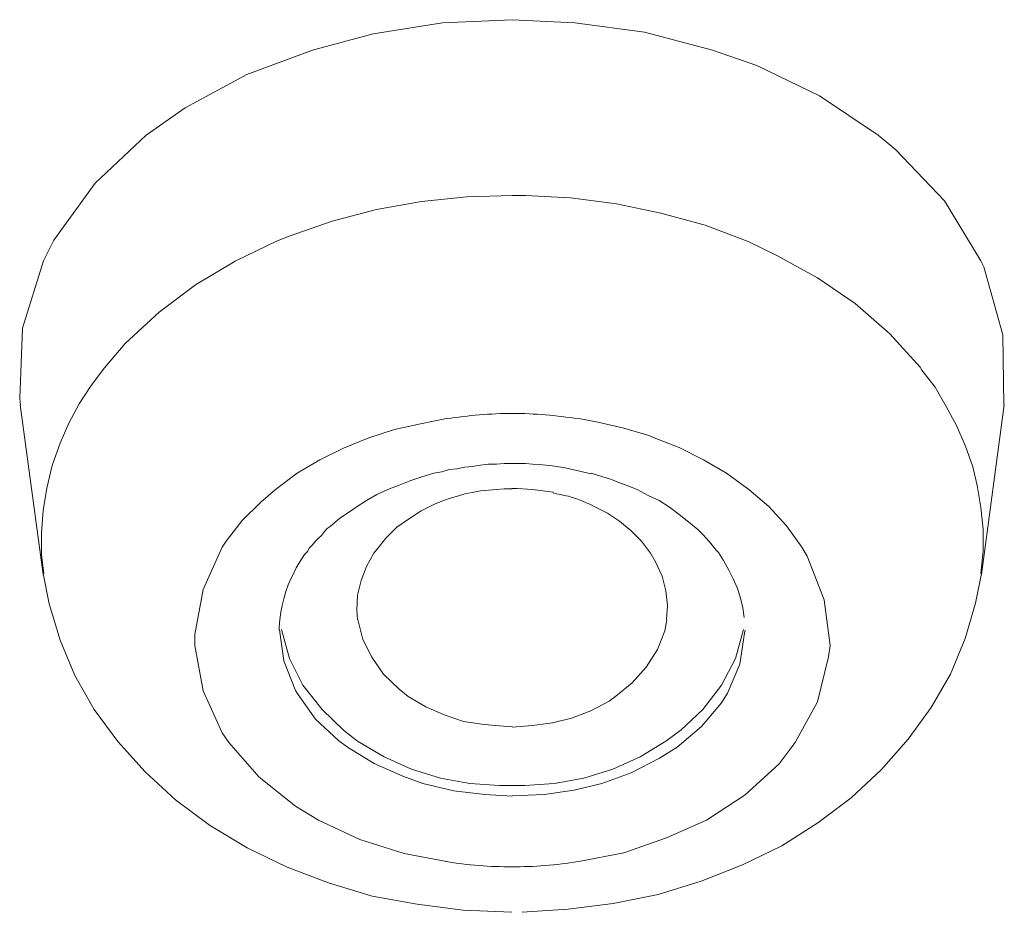
# Model space of a CAD drawing. Units: millimetres. Extents: x 0 to 997, y 0 to 1188.
# Drawn here: x 280 to 283, y 884 to 887 of the extents above; entities that cross this region are included whole.
import ezdxf

# ---------------------------------------------------------------- set-up
doc = ezdxf.new("R2010")
doc.units = ezdxf.units.MM
doc.header["$LTSCALE"] = 50.8
doc.layers.add('MODEL', color=7, linetype='Continuous', lineweight=20)

msp = doc.modelspace()

# ---------------------------------------------------------------- linework, layer by layer
at = {"layer": 'MODEL'}
for p, q in [((280.58045988, 884.69153923), (280.56620568, 884.79160954)), ((280.61856805, 884.59612335), (280.58045988, 884.69153923)), ((280.62336794, 884.58666903), (280.61856805, 884.59612335)), ((280.68293014, 884.50318013), (280.62336794, 884.58666903)), ((280.75681926, 884.43409089), (280.68293014, 884.50318013)), ((280.78540039, 884.41270959), (280.75681926, 884.43409089)), ((280.87121651, 884.36020176), (280.78540039, 884.41270959)), ((280.96415972, 884.31976638), (280.87121651, 884.36020176)), ((281.0285218, 884.29591241), (280.96415972, 884.31976638)), ((281.12859211, 884.27205844), (281.0285218, 884.29591241)), ((281.22866243, 884.26013145), (281.12859211, 884.27205844)), ((281.31687848, 884.25547702), (281.22866243, 884.26013145))]:
    msp.add_line(p, q, dxfattribs=at)
for points in [[(280.86816203, 886.71170868), (280.86816203, 886.71170868), (281.09215663, 886.74748963), (281.09215663, 886.74748963)], [(281.09215663, 886.74748963), (281.09215663, 886.74748963), (281.31615123, 886.7570894), (281.31615123, 886.7570894)], [(281.31615123, 886.7570894), (281.31615123, 886.7570894), (281.51876452, 886.74748963), (281.51876452, 886.74748963)], [(281.51876452, 886.74748963), (281.51876452, 886.74748963), (281.74275912, 886.71650856), (281.74275912, 886.71650856)], [(280.67274857, 886.6593463), (280.67274857, 886.6593463), (280.86816203, 886.71170868), (280.86816203, 886.71170868)], [(281.74275912, 886.71650856), (281.74275912, 886.71650856), (281.96195383, 886.6593463), (281.96195383, 886.6593463)], [(280.46068095, 886.58065729), (280.46068095, 886.58065729), (280.67274857, 886.6593463), (280.67274857, 886.6593463)], [(281.96195383, 886.6593463), (281.96195383, 886.6593463), (282.10500493, 886.60931115), (282.10500493, 886.60931115)], [(282.10500493, 886.60931115), (282.10500493, 886.60931115), (282.30754549, 886.51156805), (282.30754549, 886.51156805)], [(280.26286754, 886.47345988), (280.26286754, 886.47345988), (280.46068095, 886.58065729), (280.46068095, 886.58065729)], [(282.30754549, 886.51156805), (282.30754549, 886.51156805), (282.49575914, 886.38531655), (282.49575914, 886.38531655)], [(280.13654332, 886.38531655), (280.13654332, 886.38531655), (280.26286754, 886.47345988), (280.26286754, 886.47345988)], [(279.97211092, 886.2304112), (279.97211092, 886.2304112), (280.13654332, 886.38531655), (280.13654332, 886.38531655)], [(282.49575914, 886.38531655), (282.49575914, 886.38531655), (282.55299412, 886.33760861), (282.55299412, 886.33760861)], [(282.55299412, 886.33760861), (282.55299412, 886.33760861), (282.71029942, 886.17324894), (282.71029942, 886.17324894)], [(279.83865959, 886.04685199), (279.83865959, 886.04685199), (279.97211092, 886.2304112), (279.97211092, 886.2304112)], [(281.02444917, 886.17179443), (281.02444917, 886.17179443), (281.16982748, 886.18604863), (281.16982748, 886.18604863)], [(281.16982748, 886.18604863), (281.16982748, 886.18604863), (281.31753301, 886.19084851), (281.31753301, 886.19084851)], [(281.31658758, 886.19041216), (281.31658758, 886.19041216), (281.35949564, 886.19041216), (281.35949564, 886.19041216)], [(281.35949564, 886.19041216), (281.35949564, 886.19041216), (281.50487395, 886.18328506), (281.50487395, 886.18328506)], [(281.50487395, 886.18328506), (281.50487395, 886.18328506), (281.65257948, 886.16423098), (281.65257948, 886.16423098)], [(282.71029942, 886.17324894), (282.71029942, 886.17324894), (282.82702387, 885.98023541), (282.82702387, 885.98023541)], [(280.73609249, 886.10750507), (280.73609249, 886.10750507), (280.87907086, 886.14561324), (280.87907086, 886.14561324)], [(280.87907086, 886.14561324), (280.87907086, 886.14561324), (281.02444917, 886.17179443), (281.02444917, 886.17179443)], [(281.65257948, 886.16423098), (281.65257948, 886.16423098), (281.79555784, 886.1332499), (281.79555784, 886.1332499)], [(281.79555784, 886.1332499), (281.79555784, 886.1332499), (281.93853621, 886.09514173), (281.93853621, 886.09514173)], [(280.59791401, 886.05979713), (280.59791401, 886.05979713), (280.73609249, 886.10750507), (280.73609249, 886.10750507)], [(281.93853621, 886.09514173), (281.93853621, 886.09514173), (282.07678742, 886.04263391), (282.07678742, 886.04263391)], [(279.80527858, 885.98023541), (279.80527858, 885.98023541), (279.83865959, 886.04685199), (279.83865959, 886.04685199)], [(280.55733317, 886.04307026), (280.55733317, 886.04307026), (280.59791401, 886.05979713), (280.59791401, 886.05979713)], [(280.42388184, 885.9787809), (280.42388184, 885.9787809), (280.55733317, 886.04307026), (280.55733317, 886.04307026)], [(282.07678742, 886.04263391), (282.07678742, 886.04263391), (282.16973064, 885.99739864), (282.16973064, 885.99739864)], [(282.16973064, 885.99739864), (282.16973064, 885.99739864), (282.30078202, 885.92583673), (282.30078202, 885.92583673)], [(279.73858928, 885.76336792), (279.73858928, 885.76336792), (279.80527858, 885.98023541), (279.80527858, 885.98023541)], [(280.2952304, 885.90256456), (280.2952304, 885.90256456), (280.42388184, 885.9787809), (280.42388184, 885.9787809)], [(282.82702387, 885.98023541), (282.82702387, 885.98023541), (282.83655092, 885.96118133), (282.83655092, 885.96118133)], [(282.83655092, 885.96118133), (282.83655092, 885.96118133), (282.89851306, 885.74184116), (282.89851306, 885.74184116)], [(282.30078202, 885.92583673), (282.30078202, 885.92583673), (282.42230636, 885.84249328), (282.42230636, 885.84249328)], [(280.17843322, 885.81427578), (280.17843322, 885.81427578), (280.2952304, 885.90256456), (280.2952304, 885.90256456)], [(282.42230636, 885.84249328), (282.42230636, 885.84249328), (282.53430366, 885.74475018), (282.53430366, 885.74475018)], [(280.06883586, 885.71420547), (280.06883586, 885.71420547), (280.17843322, 885.81427578), (280.17843322, 885.81427578)], [(279.72906224, 885.53690065), (279.72906224, 885.53690065), (279.73858928, 885.76336792), (279.73858928, 885.76336792)], [(282.53430366, 885.74475018), (282.53430366, 885.74475018), (282.63204676, 885.63755277), (282.63204676, 885.63755277)], [(282.89851306, 885.74184116), (282.89851306, 885.74184116), (282.900913, 885.51551935), (282.900913, 885.51551935)], [(280.00214656, 885.63566191), (280.00214656, 885.63566191), (280.06883586, 885.71420547), (280.06883586, 885.71420547)], [(279.9592385, 885.5783542), (279.9592385, 885.5783542), (280.00214656, 885.63566191), (280.00214656, 885.63566191)], [(282.63204676, 885.63755277), (282.63204676, 885.63755277), (282.63677392, 885.627953), (282.63677392, 885.627953)], [(282.63677392, 885.627953), (282.63677392, 885.627953), (282.67968197, 885.57311796), (282.67968197, 885.57311796)], [(279.92105761, 885.51886472), (279.92105761, 885.51886472), (279.9592385, 885.5783542), (279.9592385, 885.5783542)], [(282.67968197, 885.57311796), (282.67968197, 885.57311796), (282.71546293, 885.51115582), (282.71546293, 885.51115582)], [(279.73146218, 885.51551935), (279.73146218, 885.51551935), (279.72906224, 885.53690065), (279.72906224, 885.53690065)], [(279.73088038, 885.5156648), (279.73088038, 885.5156648), (279.8047695, 884.96993251), (279.8047695, 884.96993251)], [(279.88774932, 885.45690258), (279.88774932, 885.45690258), (279.92105761, 885.51886472), (279.92105761, 885.51886472)], [(282.71546293, 885.51115582), (282.71546293, 885.51115582), (282.74884394, 885.44919368), (282.74884394, 885.44919368)], [(282.90280386, 885.5156648), (282.90280386, 885.5156648), (282.82891474, 884.96993251), (282.82891474, 884.96993251)], [(279.85909546, 885.39246777), (279.85909546, 885.39246777), (279.88774932, 885.45690258), (279.88774932, 885.45690258)], [(280.93746945, 885.43624854), (280.93746945, 885.43624854), (281.02088562, 885.45530262), (281.02088562, 885.45530262)], [(281.02088562, 885.45530262), (281.02088562, 885.45530262), (281.10430179, 885.47188404), (281.10430179, 885.47188404)], [(281.53090968, 885.47188404), (281.53090968, 885.47188404), (281.59287182, 885.45995705), (281.59287182, 885.45995705)], [(281.59287182, 885.45995705), (281.59287182, 885.45995705), (281.67621527, 885.44090297), (281.67621527, 885.44090297)], [(282.74884394, 885.44919368), (282.74884394, 885.44919368), (282.77742507, 885.3825771), (282.77742507, 885.3825771)], [(280.85405328, 885.4099219), (280.85405328, 885.4099219), (280.93746945, 885.43624854), (280.93746945, 885.43624854)], [(281.67621527, 885.44090297), (281.67621527, 885.44090297), (281.75730422, 885.417049), (281.75730422, 885.417049)], [(281.75730422, 885.417049), (281.75730422, 885.417049), (281.77395837, 885.4099219), (281.77395837, 885.4099219)], [(279.83531422, 885.32337853), (279.83531422, 885.32337853), (279.85909546, 885.39246777), (279.85909546, 885.39246777)], [(280.77303706, 885.37661361), (280.77303706, 885.37661361), (280.85405328, 885.4099219), (280.85405328, 885.4099219)], [(281.77395837, 885.4099219), (281.77395837, 885.4099219), (281.85497459, 885.37894083), (281.85497459, 885.37894083)], [(281.85497459, 885.37894083), (281.85497459, 885.37894083), (281.93359088, 885.33850544), (281.93359088, 885.33850544)], [(282.77742507, 885.3825771), (282.77742507, 885.3825771), (282.80120631, 885.31581508), (282.80120631, 885.31581508)], [(280.69682071, 885.33850544), (280.69682071, 885.33850544), (280.77303706, 885.37661361), (280.77303706, 885.37661361)], [(279.81626013, 885.24716219), (279.81626013, 885.24716219), (279.83291428, 885.31625143), (279.83291428, 885.31625143)], [(279.83291428, 885.31625143), (279.83291428, 885.31625143), (279.83531422, 885.32337853), (279.83531422, 885.32337853)], [(280.62293159, 885.29559738), (280.62293159, 885.29559738), (280.69682071, 885.33850544), (280.69682071, 885.33850544)], [(281.16386399, 885.31479692), (281.16386399, 885.31479692), (281.18771796, 885.31726959), (281.18771796, 885.31726959)], [(281.18771796, 885.31726959), (281.18771796, 885.31726959), (281.21397187, 885.32206947), (281.21397187, 885.32206947)], [(281.21397187, 885.32206947), (281.21397187, 885.32206947), (281.24015306, 885.32439669), (281.24015306, 885.32439669)], [(281.24015306, 885.32439669), (281.24015306, 885.32439669), (281.26640697, 885.32439669), (281.26640697, 885.32439669)], [(281.26640697, 885.32439669), (281.26640697, 885.32439669), (281.29018822, 885.3267239), (281.29018822, 885.3267239)], [(281.29018822, 885.3267239), (281.29018822, 885.3267239), (281.31644213, 885.3267239), (281.31644213, 885.3267239)], [(281.93359088, 885.33850544), (281.93359088, 885.33850544), (282.00748001, 885.29559738), (282.00748001, 885.29559738)], [(282.80120631, 885.31581508), (282.80120631, 885.31581508), (282.81553324, 885.25618015), (282.81553324, 885.25618015)], [(280.55384234, 885.24308956), (280.55384234, 885.24308956), (280.62293159, 885.29559738), (280.62293159, 885.29559738)], [(280.98990455, 885.27188886), (280.98990455, 885.27188886), (281.02568551, 885.28381585), (281.02568551, 885.28381585)], [(281.02568551, 885.28381585), (281.02568551, 885.28381585), (281.06379368, 885.29574283), (281.06379368, 885.29574283)], [(281.06379368, 885.29574283), (281.06379368, 885.29574283), (281.09004759, 885.30054272), (281.09004759, 885.30054272)], [(281.09004759, 885.30054272), (281.09004759, 885.30054272), (281.11382883, 885.30766982), (281.11382883, 885.30766982)], [(281.11382883, 885.30766982), (281.11382883, 885.30766982), (281.1376828, 885.31014249), (281.1376828, 885.31014249)], [(281.1376828, 885.31014249), (281.1376828, 885.31014249), (281.16386399, 885.31479692), (281.16386399, 885.31479692)], [(281.48727437, 885.31319696), (281.48727437, 885.31319696), (281.57061782, 885.29414287), (281.57061782, 885.29414287)], [(281.5714178, 885.29574283), (281.5714178, 885.29574283), (281.59519904, 885.28861573), (281.59519904, 885.28861573)], [(281.59519904, 885.28861573), (281.59519904, 885.28861573), (281.63337994, 885.27668875), (281.63337994, 885.27668875)], [(282.00748001, 885.29559738), (282.00748001, 885.29559738), (282.07896919, 885.24308956), (282.07896919, 885.24308956)], [(280.91608815, 885.24338046), (280.91608815, 885.24338046), (280.95179638, 885.25763466), (280.95179638, 885.25763466)], [(280.95179638, 885.25763466), (280.95179638, 885.25763466), (280.98990455, 885.27188886), (280.98990455, 885.27188886)], [(281.63337994, 885.27668875), (281.63337994, 885.27668875), (281.66908817, 885.26243455), (281.66908817, 885.26243455)], [(281.66908817, 885.26243455), (281.66908817, 885.26243455), (281.6834151, 885.25763466), (281.6834151, 885.25763466)], [(281.6834151, 885.25763466), (281.6834151, 885.25763466), (281.71912332, 885.24338046), (281.71912332, 885.24338046)], [(282.81553324, 885.25618015), (282.81553324, 885.25618015), (282.82746023, 885.18476369), (282.82746023, 885.18476369)], [(279.80433315, 885.17560028), (279.80433315, 885.17560028), (279.81626013, 885.24716219), (279.81626013, 885.24716219)], [(280.5061344, 885.20265417), (280.5061344, 885.20265417), (280.55384234, 885.24308956), (280.55384234, 885.24308956)], [(280.84692618, 885.20759951), (280.84692618, 885.20759951), (280.88030719, 885.22665359), (280.88030719, 885.22665359)], [(280.88030719, 885.22665359), (280.88030719, 885.22665359), (280.91608815, 885.24338046), (280.91608815, 885.24338046)], [(281.11382883, 885.21472661), (281.11382883, 885.21472661), (281.14008275, 885.22185371), (281.14008275, 885.22185371)], [(281.14008275, 885.22185371), (281.14008275, 885.22185371), (281.16386399, 885.22912626), (281.16386399, 885.22912626)], [(281.16386399, 885.22912626), (281.16386399, 885.22912626), (281.18771796, 885.23378069), (281.18771796, 885.23378069)], [(281.18771796, 885.23378069), (281.18771796, 885.23378069), (281.21397187, 885.23858058), (281.21397187, 885.23858058)], [(281.21397187, 885.23858058), (281.21397187, 885.23858058), (281.24015306, 885.24090779), (281.24015306, 885.24090779)], [(281.24015306, 885.24090779), (281.24015306, 885.24090779), (281.26640697, 885.24338046), (281.26640697, 885.24338046)], [(281.26640697, 885.24338046), (281.26640697, 885.24338046), (281.29018822, 885.24570768), (281.29018822, 885.24570768)], [(281.29018822, 885.24570768), (281.29018822, 885.24570768), (281.31644213, 885.24570768), (281.31644213, 885.24570768)], [(281.44909347, 885.23450795), (281.4038582, 885.24163505), (281.36095015, 885.24643493), (281.31564215, 885.24643493)], [(281.44909347, 885.23218073), (281.44909347, 885.23218073), (281.44909347, 885.23450795), (281.44909347, 885.23450795)], [(281.44989346, 885.23145348), (281.44989346, 885.23145348), (281.4594205, 885.22912626), (281.4594205, 885.22912626)], [(281.4594205, 885.22912626), (281.4594205, 885.22912626), (281.4736747, 885.22665359), (281.4736747, 885.22665359)], [(281.4736747, 885.22665359), (281.4736747, 885.22665359), (281.48320174, 885.22432637), (281.48320174, 885.22432637)], [(281.48320174, 885.22432637), (281.48320174, 885.22432637), (281.49752867, 885.22185371), (281.49752867, 885.22185371)], [(281.49752867, 885.22185371), (281.49752867, 885.22185371), (281.50945566, 885.21719927), (281.50945566, 885.21719927)], [(281.71912332, 885.24338046), (281.71912332, 885.24338046), (281.75490428, 885.22432637), (281.75490428, 885.22432637)], [(281.75490428, 885.22432637), (281.75490428, 885.22432637), (281.79061251, 885.20759951), (281.79061251, 885.20759951)], [(282.07896919, 885.24308956), (282.07896919, 885.24308956), (282.14333127, 885.18839997), (282.14333127, 885.18839997)], [(280.4465722, 885.14301924), (280.4465722, 885.14301924), (280.5061344, 885.20265417), (280.5061344, 885.20265417)], [(280.81361789, 885.1862182), (280.81361789, 885.1862182), (280.84692618, 885.20759951), (280.84692618, 885.20759951)], [(281.02328556, 885.17429122), (281.02328556, 885.17429122), (281.06619362, 885.19567252), (281.06619362, 885.19567252)], [(281.06619362, 885.19567252), (281.06619362, 885.19567252), (281.09004759, 885.20527229), (281.09004759, 885.20527229)], [(281.09004759, 885.20527229), (281.09004759, 885.20527229), (281.11382883, 885.21472661), (281.11382883, 885.21472661)], [(281.50945566, 885.21719927), (281.50945566, 885.21719927), (281.52138264, 885.21472661), (281.52138264, 885.21472661)], [(281.52138264, 885.21472661), (281.52138264, 885.21472661), (281.53330963, 885.20992672), (281.53330963, 885.20992672)], [(281.53330963, 885.20992672), (281.53330963, 885.20992672), (281.54283667, 885.20527229), (281.54283667, 885.20527229)], [(281.54283667, 885.20527229), (281.54283667, 885.20527229), (281.55469093, 885.2004724), (281.55469093, 885.2004724)], [(281.55469093, 885.2004724), (281.55469093, 885.2004724), (281.56661791, 885.19567252), (281.56661791, 885.19567252)], [(281.56661791, 885.19567252), (281.56661791, 885.19567252), (281.58094484, 885.18854542), (281.58094484, 885.18854542)], [(281.58094484, 885.18854542), (281.58094484, 885.18854542), (281.6238529, 885.16716412), (281.6238529, 885.16716412)], [(281.79061251, 885.20759951), (281.79061251, 885.20759951), (281.82399352, 885.1862182), (281.82399352, 885.1862182)], [(282.14333127, 885.18839997), (282.14333127, 885.18839997), (282.20049353, 885.12643783), (282.20049353, 885.12643783)], [(279.79953327, 885.10418382), (279.79953327, 885.10418382), (279.80433315, 885.17560028), (279.80433315, 885.17560028)], [(280.7611828, 885.15043725), (280.7611828, 885.15043725), (280.79216387, 885.17181855), (280.79216387, 885.17181855)], [(280.79216387, 885.17181855), (280.79216387, 885.17181855), (280.81361789, 885.1862182), (280.81361789, 885.1862182)], [(280.98277745, 885.14796458), (280.98277745, 885.14796458), (281.02328556, 885.17429122), (281.02328556, 885.17429122)], [(281.6238529, 885.16716412), (281.6238529, 885.16716412), (281.66196107, 885.14083748), (281.66196107, 885.14083748)], [(281.82399352, 885.1862182), (281.82399352, 885.1862182), (281.85497459, 885.16236423), (281.85497459, 885.16236423)], [(281.85497459, 885.16236423), (281.85497459, 885.16236423), (281.88595566, 885.13851026), (281.88595566, 885.13851026)], [(282.82746023, 885.18476369), (282.82746023, 885.18476369), (282.83458733, 885.11567445), (282.83458733, 885.11567445)], [(280.3941371, 885.07640267), (280.3941371, 885.07640267), (280.4465722, 885.14301924), (280.4465722, 885.14301924)], [(280.73020172, 885.12425606), (280.73020172, 885.12425606), (280.7611828, 885.15043725), (280.7611828, 885.15043725)], [(280.94466928, 885.12178339), (280.94466928, 885.12178339), (280.98277745, 885.14796458), (280.98277745, 885.14796458)], [(281.66196107, 885.14083748), (281.66196107, 885.14083748), (281.70006924, 885.10985641), (281.70006924, 885.10985641)], [(281.88595566, 885.13851026), (281.88595566, 885.13851026), (281.91453679, 885.11465629), (281.91453679, 885.11465629)], [(282.20049353, 885.12643783), (282.20049353, 885.12643783), (282.25060141, 885.05734858), (282.25060141, 885.05734858)], [(279.79953327, 885.03262191), (279.79953327, 885.03262191), (279.79953327, 885.10418382), (279.79953327, 885.10418382)], [(280.69202083, 885.08614789), (280.69202083, 885.08614789), (280.70154787, 885.09560221), (280.70154787, 885.09560221)], [(280.70154787, 885.09560221), (280.70154787, 885.09560221), (280.71114764, 885.10752919), (280.71114764, 885.10752919)], [(280.71114764, 885.10752919), (280.71114764, 885.10752919), (280.72067468, 885.11712896), (280.72067468, 885.11712896)], [(280.72067468, 885.11712896), (280.72067468, 885.11712896), (280.73020172, 885.12425606), (280.73020172, 885.12425606)], [(280.90888832, 885.08614789), (280.90888832, 885.08614789), (280.94466928, 885.12178339), (280.94466928, 885.12178339)], [(281.70006924, 885.10985641), (281.70006924, 885.10985641), (281.73345025, 885.07654812), (281.73345025, 885.07654812)], [(281.91453679, 885.11465629), (281.91453679, 885.11465629), (281.93126366, 885.09792942), (281.93126366, 885.09792942)], [(281.93126366, 885.09792942), (281.93126366, 885.09792942), (281.95271769, 885.0742209), (281.95271769, 885.0742209)], [(282.83458733, 885.11567445), (282.83458733, 885.11567445), (282.83458733, 885.04411254), (282.83458733, 885.04411254)], [(280.38221012, 885.05734858), (280.38221012, 885.05734858), (280.3941371, 885.07640267), (280.3941371, 885.07640267)], [(280.6634397, 885.05516682), (280.6634397, 885.05516682), (280.67296674, 885.06462114), (280.67296674, 885.06462114)], [(280.67296674, 885.06462114), (280.67296674, 885.06462114), (280.68249378, 885.07654812), (280.68249378, 885.07654812)], [(280.68249378, 885.07654812), (280.68249378, 885.07654812), (280.69202083, 885.08614789), (280.69202083, 885.08614789)], [(280.88030719, 885.05036693), (280.88030719, 885.05036693), (280.90888832, 885.08614789), (280.90888832, 885.08614789)], [(281.73345025, 885.07654812), (281.73345025, 885.07654812), (281.76203138, 885.03843995), (281.76203138, 885.03843995)], [(281.95271769, 885.0742209), (281.95271769, 885.0742209), (281.97417172, 885.04789427), (281.97417172, 885.04789427)], [(279.80673309, 884.97313243), (279.80673309, 884.97313243), (279.79953327, 885.03262191), (279.79953327, 885.03262191)], [(280.32024798, 884.92149732), (280.32024798, 884.92149732), (280.38221012, 885.05734858), (280.38221012, 885.05734858)], [(280.63965845, 885.02171308), (280.63965845, 885.02171308), (280.64678556, 885.03364007), (280.64678556, 885.03364007)], [(280.64678556, 885.03364007), (280.64678556, 885.03364007), (280.6563126, 885.04323983), (280.6563126, 885.04323983)], [(280.6563126, 885.04323983), (280.6563126, 885.04323983), (280.6634397, 885.05516682), (280.6634397, 885.05516682)], [(280.84692618, 884.99553189), (280.84692618, 884.99553189), (280.87078015, 885.03843995), (280.87078015, 885.03843995)], [(280.87078015, 885.03843995), (280.87078015, 885.03843995), (280.88030719, 885.05036693), (280.88030719, 885.05036693)], [(281.76203138, 885.03843995), (281.76203138, 885.03843995), (281.77875825, 885.0097861), (281.77875825, 885.0097861)], [(281.97417172, 885.04789427), (281.97417172, 885.04789427), (281.98129882, 885.04076717), (281.98129882, 885.04076717)], [(281.98129882, 885.04076717), (281.98129882, 885.04076717), (281.99795296, 885.01458598), (281.99795296, 885.01458598)], [(282.25060141, 885.05734858), (282.25060141, 885.05734858), (282.26725556, 885.02869473), (282.26725556, 885.02869473)], [(282.83458733, 885.04411254), (282.83458733, 885.04411254), (282.82746023, 884.97269608), (282.82746023, 884.97269608)], [(280.62053164, 884.99073201), (280.62053164, 884.99073201), (280.63245863, 885.0097861), (280.63245863, 885.0097861)], [(280.63245863, 885.0097861), (280.63245863, 885.0097861), (280.63965845, 885.02171308), (280.63965845, 885.02171308)], [(281.77875825, 885.0097861), (281.77875825, 885.0097861), (281.80021228, 884.96455082), (281.80021228, 884.96455082)], [(281.99795296, 885.01458598), (281.99795296, 885.01458598), (282.01467983, 884.98360491), (282.01467983, 884.98360491)], [(282.26725556, 885.02869473), (282.26725556, 885.02869473), (282.3220906, 884.88804358), (282.3220906, 884.88804358)], [(279.8047695, 884.97240518), (279.8047695, 884.97240518), (279.82382359, 884.87466208), (279.82382359, 884.87466208)], [(280.6038775, 884.95742372), (280.6038775, 884.95742372), (280.6110046, 884.96935071), (280.6110046, 884.96935071)], [(280.6110046, 884.96935071), (280.6110046, 884.96935071), (280.62053164, 884.99073201), (280.62053164, 884.99073201)], [(280.83027204, 884.95029662), (280.83027204, 884.95029662), (280.84692618, 884.99553189), (280.84692618, 884.99553189)], [(282.01467983, 884.98360491), (282.01467983, 884.98360491), (282.02893403, 884.95495105), (282.02893403, 884.95495105)], [(282.80986065, 884.8769893), (282.80986065, 884.8769893), (282.82891474, 884.97240518), (282.82891474, 884.97240518)], [(280.58722336, 884.91451567), (280.58722336, 884.91451567), (280.59435046, 884.93589697), (280.59435046, 884.93589697)], [(280.59435046, 884.93589697), (280.59435046, 884.93589697), (280.6038775, 884.95742372), (280.6038775, 884.95742372)], [(280.81834505, 884.90258868), (280.81834505, 884.90258868), (280.83027204, 884.95029662), (280.83027204, 884.95029662)], [(281.80021228, 884.96455082), (281.80021228, 884.96455082), (281.81206654, 884.91684288), (281.81206654, 884.91684288)], [(282.02893403, 884.95495105), (282.02893403, 884.95495105), (282.04326096, 884.92396998), (282.04326096, 884.92396998)], [(280.29406679, 884.77604628), (280.29406679, 884.77604628), (280.32024798, 884.92149732), (280.32024798, 884.92149732)], [(280.58002353, 884.8906617), (280.58002353, 884.8906617), (280.58722336, 884.91451567), (280.58722336, 884.91451567)], [(281.81206654, 884.91684288), (281.81206654, 884.91684288), (281.81686642, 884.86928039), (281.81686642, 884.86928039)], [(282.04326096, 884.92396998), (282.04326096, 884.92396998), (282.052788, 884.89298891), (282.052788, 884.89298891)], [(279.82382359, 884.87466208), (279.82382359, 884.87466208), (279.85960454, 884.7578649), (279.85960454, 884.7578649)], [(280.57529637, 884.86928039), (280.57529637, 884.86928039), (280.58002353, 884.8906617), (280.58002353, 884.8906617)], [(280.81594511, 884.85488074), (280.81594511, 884.85488074), (280.81834505, 884.90258868), (280.81834505, 884.90258868)], [(282.052788, 884.89298891), (282.052788, 884.89298891), (282.0599151, 884.86200784), (282.0599151, 884.86200784)], [(282.3220906, 884.88804358), (282.3220906, 884.88804358), (282.34114468, 884.74026532), (282.34114468, 884.74026532)], [(282.77647964, 884.76266478), (282.77647964, 884.76266478), (282.80986065, 884.8769893), (282.80986065, 884.8769893)], [(280.56809654, 884.82389967), (280.56809654, 884.82389967), (280.57049649, 884.84775364), (280.57049649, 884.84775364)], [(280.57049649, 884.84775364), (280.57049649, 884.84775364), (280.57529637, 884.86928039), (280.57529637, 884.86928039)], [(280.81834505, 884.82389967), (280.81834505, 884.82389967), (280.81594511, 884.85488074), (280.81594511, 884.85488074)], [(281.81686642, 884.86928039), (281.81686642, 884.86928039), (281.81446648, 884.82389967), (281.81446648, 884.82389967)], [(282.0599151, 884.86200784), (282.0599151, 884.86200784), (282.06471499, 884.83102677), (282.06471499, 884.83102677)], [(280.56576933, 884.8000457), (280.56576933, 884.8000457), (280.56809654, 884.82389967), (280.56809654, 884.82389967)], [(280.83543555, 884.75990121), (280.83543555, 884.75990121), (280.81878141, 884.82419057), (280.81878141, 884.82419057)], [(281.81541191, 884.82331787), (281.81541191, 884.82331787), (281.80821208, 884.78753691), (281.80821208, 884.78753691)], [(280.29406679, 884.74026532), (280.29406679, 884.74026532), (280.29406679, 884.77604628), (280.29406679, 884.77604628)], [(280.56576933, 884.79059138), (280.56576933, 884.79059138), (280.56576933, 884.8000457), (280.56576933, 884.8000457)], [(280.59907762, 884.69910268), (280.59907762, 884.69910268), (280.5728237, 884.79204589), (280.5728237, 884.79204589)], [(281.80821208, 884.78753691), (281.80821208, 884.78753691), (281.78443084, 884.72790199), (281.78443084, 884.72790199)], [(282.03606113, 884.69910268), (282.03606113, 884.69910268), (282.06224232, 884.79204589), (282.06224232, 884.79204589)], [(282.06493317, 884.78011891), (282.06493317, 884.78011891), (282.05060624, 884.68004859), (282.05060624, 884.68004859)], [(282.06733311, 884.78971868), (282.06733311, 884.78971868), (282.06493317, 884.78011891), (282.06493317, 884.78011891)], [(279.85960454, 884.7578649), (279.85960454, 884.7578649), (279.90723976, 884.64354038), (279.90723976, 884.64354038)], [(280.8640894, 884.70273896), (280.8640894, 884.70273896), (280.83543555, 884.75990121), (280.83543555, 884.75990121)], [(282.72884442, 884.64834027), (282.72884442, 884.64834027), (282.77647964, 884.76266478), (282.77647964, 884.76266478)], [(280.32024798, 884.59495974), (280.32024798, 884.59495974), (280.29406679, 884.74026532), (280.29406679, 884.74026532)], [(281.78443084, 884.72790199), (281.78443084, 884.72790199), (281.74864989, 884.67073973), (281.74864989, 884.67073973)], [(282.34114468, 884.74026532), (282.34114468, 884.74026532), (282.3363448, 884.70462982), (282.3363448, 884.70462982)], [(280.64191295, 884.61328657), (280.64191295, 884.61328657), (280.59907762, 884.69910268), (280.59907762, 884.69910268)], [(280.90219758, 884.64790392), (280.90219758, 884.64790392), (280.8640894, 884.70273896), (280.8640894, 884.70273896)], [(281.99075314, 884.61328657), (281.99075314, 884.61328657), (282.03606113, 884.69910268), (282.03606113, 884.69910268)], [(282.3363448, 884.70462982), (282.3363448, 884.70462982), (282.30063657, 884.55917878), (282.30063657, 884.55917878)], [(281.74864989, 884.67073973), (281.74864989, 884.67073973), (281.70334189, 884.62070457), (281.70334189, 884.62070457)], [(282.05060624, 884.68004859), (282.05060624, 884.68004859), (282.01009812, 884.58710538), (282.01009812, 884.58710538)], [(279.90723976, 884.64354038), (279.90723976, 884.64354038), (279.9692019, 884.5338703), (279.9692019, 884.5338703)], [(280.95223273, 884.60019598), (280.95223273, 884.60019598), (280.90219758, 884.64790392), (280.90219758, 884.64790392)], [(281.70334189, 884.62070457), (281.70334189, 884.62070457), (281.65097951, 884.57779652), (281.65097951, 884.57779652)], [(282.66688228, 884.5409974), (282.66688228, 884.5409974), (282.72884442, 884.64834027), (282.72884442, 884.64834027)], [(280.38221012, 884.45910847), (280.38221012, 884.45910847), (280.32024798, 884.59495974), (280.32024798, 884.59495974)], [(280.70387509, 884.53474301), (280.70387509, 884.53474301), (280.64191295, 884.61328657), (280.64191295, 884.61328657)], [(280.98081386, 884.57634201), (280.98081386, 884.57634201), (280.95223273, 884.60019598), (280.95223273, 884.60019598)], [(281.93119094, 884.53474301), (281.93119094, 884.53474301), (281.99075314, 884.61328657), (281.99075314, 884.61328657)], [(282.01009812, 884.58710538), (282.01009812, 884.58710538), (281.99104404, 884.55612431), (281.99104404, 884.55612431)], [(281.03804884, 884.54303372), (281.03804884, 884.54303372), (280.98081386, 884.57634201), (280.98081386, 884.57634201)], [(281.62952549, 884.56106965), (281.62952549, 884.56106965), (281.56989056, 884.53008858), (281.56989056, 884.53008858)], [(281.65097951, 884.57779652), (281.65097951, 884.57779652), (281.62952549, 884.56106965), (281.62952549, 884.56106965)], [(281.99104404, 884.55612431), (281.99104404, 884.55612431), (281.92675468, 884.47990797), (281.92675468, 884.47990797)], [(282.30063657, 884.55917878), (282.30063657, 884.55917878), (282.22914739, 884.4281274), (282.22914739, 884.4281274)], [(279.9692019, 884.5338703), (279.9692019, 884.5338703), (280.04549097, 884.43147277), (280.04549097, 884.43147277)], [(280.77303706, 884.46798098), (280.77303706, 884.46798098), (280.70387509, 884.53474301), (280.70387509, 884.53474301)], [(281.09761104, 884.51685253), (281.09761104, 884.51685253), (281.03804884, 884.54303372), (281.03804884, 884.54303372)], [(281.56989056, 884.53008858), (281.56989056, 884.53008858), (281.50792842, 884.50623461), (281.50792842, 884.50623461)], [(281.85970175, 884.46798098), (281.85970175, 884.46798098), (281.93119094, 884.53474301), (281.93119094, 884.53474301)], [(282.59299315, 884.43859987), (282.59299315, 884.43859987), (282.66688228, 884.5409974), (282.66688228, 884.5409974)], [(281.15957319, 884.49532578), (281.15957319, 884.49532578), (281.09761104, 884.51685253), (281.09761104, 884.51685253)], [(281.22626249, 884.48587146), (281.22626249, 884.48587146), (281.15957319, 884.49532578), (281.15957319, 884.49532578)], [(281.44596628, 884.4919804), (281.44596628, 884.4919804), (281.38167692, 884.48252609), (281.38167692, 884.48252609)], [(281.50792842, 884.50623461), (281.50792842, 884.50623461), (281.44596628, 884.4919804), (281.44596628, 884.4919804)], [(280.40366415, 884.4281274), (280.40366415, 884.4281274), (280.38221012, 884.45910847), (280.38221012, 884.45910847)], [(280.81827233, 884.43220003), (280.81827233, 884.43220003), (280.77303706, 884.46798098), (280.77303706, 884.46798098)], [(281.28822463, 884.48107158), (281.28822463, 884.48107158), (281.22626249, 884.48587146), (281.22626249, 884.48587146)], [(281.31687848, 884.47874436), (281.31687848, 884.47874436), (281.28822463, 884.48107158), (281.28822463, 884.48107158)], [(281.38167692, 884.48252609), (281.38167692, 884.48252609), (281.31731484, 884.4777262), (281.31731484, 884.4777262)], [(281.81199381, 884.43220003), (281.81199381, 884.43220003), (281.85970175, 884.46798098), (281.85970175, 884.46798098)], [(281.92675468, 884.47990797), (281.92675468, 884.47990797), (281.84806567, 884.41314594), (281.84806567, 884.41314594)], [(280.04549097, 884.43147277), (280.04549097, 884.43147277), (280.1336343, 884.33372968), (280.1336343, 884.33372968)], [(280.50140724, 884.3161301), (280.50140724, 884.3161301), (280.40366415, 884.4281274), (280.40366415, 884.4281274)], [(280.90408844, 884.38216487), (280.90408844, 884.38216487), (280.81827233, 884.43220003), (280.81827233, 884.43220003)], [(281.72865037, 884.38216487), (281.72865037, 884.38216487), (281.81199381, 884.43220003), (281.81199381, 884.43220003)], [(282.22914739, 884.4281274), (282.22914739, 884.4281274), (282.17671229, 884.35903816), (282.17671229, 884.35903816)], [(282.50717704, 884.34085678), (282.50717704, 884.34085678), (282.59299315, 884.43859987), (282.59299315, 884.43859987)], [(281.84806567, 884.41314594), (281.84806567, 884.41314594), (281.79090341, 884.37751044), (281.79090341, 884.37751044)], [(280.99223177, 884.34172948), (280.99223177, 884.34172948), (280.90408844, 884.38216487), (280.90408844, 884.38216487)], [(281.64043431, 884.34172948), (281.64043431, 884.34172948), (281.72865037, 884.38216487), (281.72865037, 884.38216487)], [(281.79090341, 884.37751044), (281.79090341, 884.37751044), (281.70036014, 884.3298025), (281.70036014, 884.3298025)], [(280.1336343, 884.33372968), (280.1336343, 884.33372968), (280.23137739, 884.24311368), (280.23137739, 884.24311368)], [(281.08517498, 884.31307563), (281.08517498, 884.31307563), (280.99223177, 884.34172948), (280.99223177, 884.34172948)], [(281.5474911, 884.31307563), (281.5474911, 884.31307563), (281.64043431, 884.34172948), (281.64043431, 884.34172948)], [(282.17671229, 884.35903816), (282.17671229, 884.35903816), (282.06704221, 884.25896784), (282.06704221, 884.25896784)], [(282.40950667, 884.25024078), (282.40950667, 884.25024078), (282.50717704, 884.34085678), (282.50717704, 884.34085678)], [(280.6181317, 884.22318689), (280.6181317, 884.22318689), (280.50140724, 884.3161301), (280.50140724, 884.3161301)], [(281.18051814, 884.29634876), (281.18051814, 884.29634876), (281.08517498, 884.31307563), (281.08517498, 884.31307563)], [(281.45214795, 884.29634876), (281.45214795, 884.29634876), (281.5474911, 884.31307563), (281.5474911, 884.31307563)], [(281.70036014, 884.3298025), (281.70036014, 884.3298025), (281.60501699, 884.29634876), (281.60501699, 884.29634876)], [(281.27586129, 884.28922166), (281.27586129, 884.28922166), (281.18051814, 884.29634876), (281.18051814, 884.29634876)], [(281.3163694, 884.28922166), (281.3163694, 884.28922166), (281.27586129, 884.28922166), (281.27586129, 884.28922166)], [(281.3163694, 884.28922166), (281.3163694, 884.28922166), (281.35687752, 884.28922166), (281.35687752, 884.28922166)], [(281.35687752, 884.28922166), (281.35687752, 884.28922166), (281.45214795, 884.29634876), (281.45214795, 884.29634876)], [(281.51680093, 884.27496746), (281.51680093, 884.27496746), (281.41913056, 884.26071325), (281.41913056, 884.26071325)], [(281.60501699, 884.29634876), (281.60501699, 884.29634876), (281.51680093, 884.27496746), (281.51680093, 884.27496746)], [(280.23137739, 884.24311368), (280.23137739, 884.24311368), (280.34097475, 884.16209745), (280.34097475, 884.16209745)], [(281.41913056, 884.26071325), (281.41913056, 884.26071325), (281.31666031, 884.25591337), (281.31666031, 884.25591337)], [(282.06704221, 884.25896784), (282.06704221, 884.25896784), (281.94311792, 884.17795161), (281.94311792, 884.17795161)], [(282.30223653, 884.16922455), (282.30223653, 884.16922455), (282.40950667, 884.25024078), (282.40950667, 884.25024078)], [(280.69202083, 884.17795161), (280.69202083, 884.17795161), (280.6181317, 884.22318689), (280.6181317, 884.22318689)], [(280.82547215, 884.11598947), (280.82547215, 884.11598947), (280.69202083, 884.17795161), (280.69202083, 884.17795161)], [(281.94311792, 884.17795161), (281.94311792, 884.17795161), (281.81446648, 884.12078936), (281.81446648, 884.12078936)], [(280.34097475, 884.16209745), (280.34097475, 884.16209745), (280.46249909, 884.08820833), (280.46249909, 884.08820833)], [(282.18551207, 884.09548088), (282.18551207, 884.09548088), (282.30223653, 884.16922455), (282.30223653, 884.16922455)], [(280.96845052, 884.0707542), (280.96845052, 884.0707542), (280.82547215, 884.11598947), (280.82547215, 884.11598947)], [(281.81446648, 884.12078936), (281.81446648, 884.12078936), (281.67621527, 884.07308142), (281.67621527, 884.07308142)], [(280.46249909, 884.08820833), (280.46249909, 884.08820833), (280.59122326, 884.02624618), (280.59122326, 884.02624618)], [(282.05918785, 884.03351874), (282.05918785, 884.03351874), (282.18551207, 884.09548088), (282.18551207, 884.09548088)], [(281.10430179, 884.04442756), (281.10430179, 884.04442756), (280.96845052, 884.0707542), (280.96845052, 884.0707542)], [(281.67621527, 884.07308142), (281.67621527, 884.07308142), (281.53090968, 884.04442756), (281.53090968, 884.04442756)], [(280.59122326, 884.02624618), (280.59122326, 884.02624618), (280.72467459, 883.97621103), (280.72467459, 883.97621103)], [(281.92573652, 883.98101091), (281.92573652, 883.98101091), (282.05918785, 884.03351874), (282.05918785, 884.03351874)], [(280.72467459, 883.97621103), (280.72467459, 883.97621103), (280.86525301, 883.93330297), (280.86525301, 883.93330297)], [(281.78748531, 883.93810286), (281.78748531, 883.93810286), (281.92573652, 883.98101091), (281.92573652, 883.98101091)], [(280.86525301, 883.93330297), (280.86525301, 883.93330297), (281.01063132, 883.90712178), (281.01063132, 883.90712178)], [(281.642107, 883.90959445), (281.642107, 883.90959445), (281.78748531, 883.93810286), (281.78748531, 883.93810286)], [(281.01063132, 883.90712178), (281.01063132, 883.90712178), (281.15840958, 883.8880677), (281.15840958, 883.8880677)], [(281.15840958, 883.8880677), (281.15840958, 883.8880677), (281.31564215, 883.8809406), (281.31564215, 883.8809406)], [(281.34902316, 883.8809406), (281.34902316, 883.8809406), (281.49680141, 883.89054037), (281.49680141, 883.89054037)], [(281.49680141, 883.89054037), (281.49680141, 883.89054037), (281.642107, 883.90959445), (281.642107, 883.90959445)]]:
    msp.add_open_spline(points, degree=3, dxfattribs=at)
for points, knots in [([(281.52967335, 885.47173859), (281.52967335, 885.47173859), (281.52967335, 885.47173859), (281.52967335, 885.47173859), (281.45818416, 885.48133836), (281.38909492, 885.48846546), (281.31760574, 885.48846546), (281.24611655, 885.48846546), (281.17462737, 885.48133836), (281.1054654, 885.47173859)], [0, 0, 0, 0, 1, 1, 1, 2, 2, 2, 3, 3, 3, 3]), ([(281.48727437, 885.31319696), (281.48727437, 885.31319696), (281.48727437, 885.31319696), (281.48727437, 885.31319696), (281.43243933, 885.32265128), (281.37520435, 885.32745116), (281.31564215, 885.32745116)], [0, 0, 0, 0, 1, 1, 1, 2, 2, 2, 2]), ([(281.10313818, 884.04428211), (281.10313818, 884.04428211), (281.10313818, 884.04428211), (281.10313818, 884.04428211), (281.17222743, 884.03235513), (281.24611655, 884.02755524), (281.3152058, 884.02755524), (281.38669498, 884.02755524), (281.45818416, 884.03235513), (281.52967335, 884.04428211)], [0, 0, 0, 0, 1, 1, 1, 2, 2, 2, 3, 3, 3, 3])]:
    msp.add_open_spline(points, degree=3, knots=knots, dxfattribs=at)

doc.saveas('drawing.dxf')
